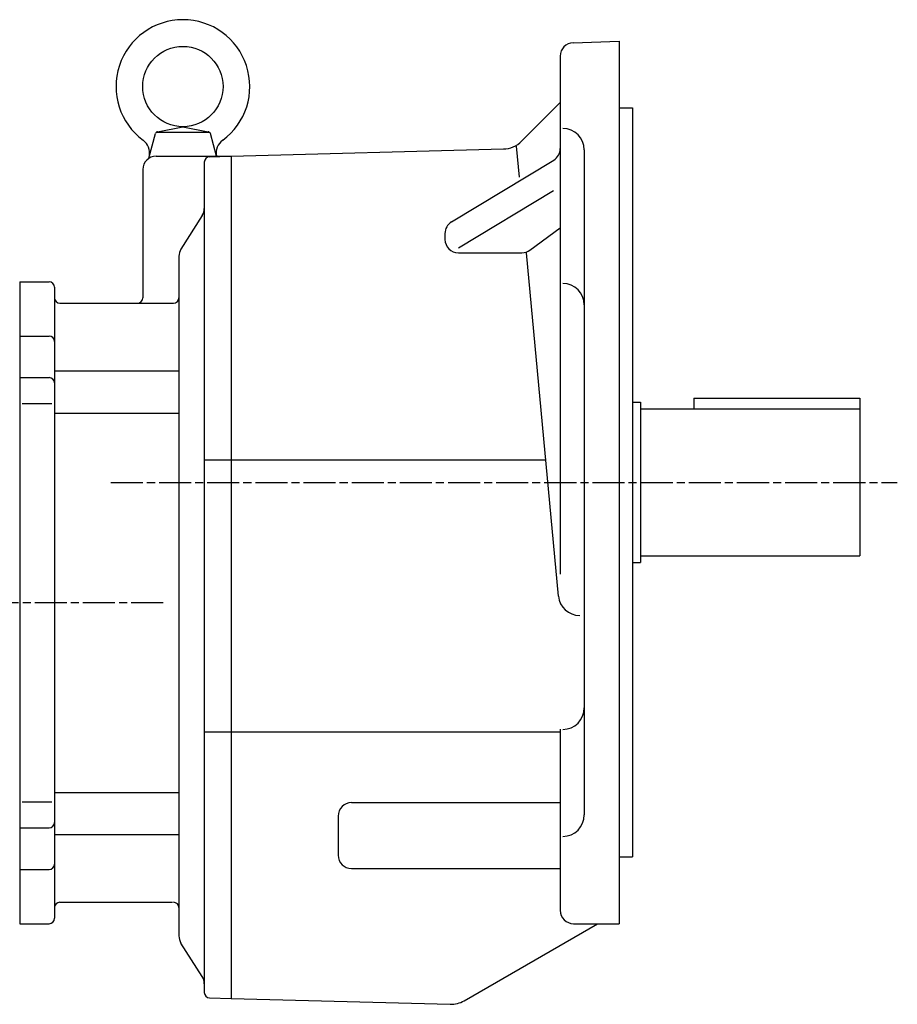
# Model space of a CAD drawing. Extents: x 147 to 1257, y 450 to 1245.
# Drawn here: x 514 to 842, y 461 to 829 of the extents above; entities that cross this region are included whole.
import ezdxf

# ---------------------------------------------------------------- set-up
doc = ezdxf.new("R2010")
doc.units = 0
doc.linetypes.add('AM_ISO08W050', pattern=[18, 12, -1.5, 3, -1.5])
doc.layers.get('0').update_dxf_attribs({"linetype": 'CONTINUOUS'})

msp = doc.modelspace()

# ---------------------------------------------------------------- linework, layer by layer
at = {"color": 7, "linetype": 'CONTINUOUS'}
for p, q in [((721.16, 820.76), (738.34, 821.36)), ((738.34, 821.36), (738.34, 491.36)), ((716.34, 815.76), (716.34, 622.1)), ((701.93, 783.95), (716.34, 798.36)), ((738.34, 796.36), (743.34, 796.36)), ((743.34, 796.36), (743.34, 516.36)), ((565.86, 787.48), (575.34, 789.36)), ((575.34, 789.36), (584.82, 787.48)), ((562.62, 777.56), (565.09, 786.76)), ((565.54, 787.36), (585.13, 787.36)), ((587.84, 778.36), (585.59, 786.76)), ((593.34, 778.36), (695.12, 781.03)), ((701.14, 770.54), (700.06, 782.09)), ((725.34, 780.71), (725.34, 532.01)), ((565.34, 778.36), (593.04, 778.36)), ((585.27, 778.08), (593.04, 778.35)), ((593.04, 778.36), (593.34, 778.36)), ((593.34, 778.36), (593.34, 463.36)), ((675.69, 753.72), (713.93, 776.87)), ((560.34, 773.36), (560.34, 725.36)), ((583.34, 776.08), (583.34, 465.64)), ((678.27, 744.01), (713.84, 765.54)), ((582.56, 756.13), (574.61, 743.59)), ((704.99, 743.2), (716.34, 751.53)), ((673.28, 749.45), (673.28, 747.23)), ((573.84, 740.91), (573.84, 486.81)), ((678.28, 742.23), (702.03, 742.23)), ((715.66, 613.87), (703.76, 742.23)), ((514.34, 731.36), (525.34, 731.36)), ((514.34, 731.36), (514.34, 491.36)), ((527.34, 729.36), (527.34, 493.36)), ((529.34, 723.36), (558.34, 723.36)), ((558.34, 723.36), (571.84, 723.36)), ((514.34, 711.09), (525.34, 711.09)), ((527.34, 698.03), (573.84, 698.03)), ((514.34, 695.53), (525.34, 695.53)), ((515.32, 685.8), (526.35, 685.8)), ((743.34, 686.36), (746.34, 686.36)), ((746.34, 686.36), (746.34, 626.36)), ((766.34, 687.86), (828.34, 687.86)), ((766.34, 687.86), (766.34, 683.86)), ((828.34, 687.86), (828.34, 628.86)), ((527.34, 682.29), (573.84, 682.29)), ((746.34, 683.86), (828.34, 683.86)), ((583.34, 664.83), (710.94, 664.83)), ((743.34, 626.36), (746.34, 626.36)), ((746.34, 628.86), (828.34, 628.86)), ((716.34, 564.09), (716.34, 496.36)), ((583.34, 563.03), (716.34, 563.03)), ((527.34, 540.43), (573.84, 540.43)), ((515.32, 536.92), (526.35, 536.92)), ((638.34, 536.61), (716.34, 536.61)), ((633.34, 531.61), (633.34, 516.96)), ((514.34, 527.19), (525.34, 527.19)), ((527.34, 524.69), (573.84, 524.69)), ((738.34, 516.36), (743.34, 516.36)), ((638.34, 511.96), (716.34, 511.96)), ((514.34, 511.63), (525.34, 511.63)), ((529.34, 499.36), (571.47, 499.36)), ((514.34, 491.36), (525.34, 491.36)), ((680.44, 462.55), (730.34, 491.36)), ((721.34, 491.36), (738.34, 491.36)), ((582.56, 471.59), (574.61, 484.13)), ((585.27, 463.64), (593.34, 463.36)), ((593.34, 463.36), (675.18, 461.22))]:
    msp.add_line(p, q, dxfattribs=at)
at = {"color": 0, "linetype": 'AM_ISO08W050'}
for p, q in [((548.41, 656.36), (842.33, 656.36)), ((567.95, 611.36), (168.94, 611.36))]:
    msp.add_line(p, q, dxfattribs=at)
at = {"color": 7, "linetype": 'CONTINUOUS'}
msp.add_circle((575.34, 804.36), 15, dxfattribs=at)
for centre, radius, start, end in [((575.34, 804.36), 25, 306.4667, 233.5333), ((721.34, 815.76), 5, 92, 180), ((717.34, 780.71), 8, 0, 90), ((556.91, 779.43), 6, 349.7299, 53.5333), ((566.05, 786.5), 1, 101.2133, 165), ((584.62, 786.5), 1, 15, 78.7867), ((593.76, 779.43), 6, 126.4667, 190.2701), ((694.86, 791.02), 10, 271.5, 315), ((711.34, 781.14), 5, 301.1824, 0), ((565.34, 773.36), 5, 90, 180), ((585.34, 776.08), 2, 92, 180), ((578.34, 758.81), 5, 327.6526, 0), ((678.28, 749.45), 5, 121.1824, 180), ((678.28, 747.23), 5, 180, 270), ((578.84, 740.91), 5, 147.6526, 180), ((702.03, 747.23), 5, 270, 306.2555), ((525.34, 729.36), 2, 0, 90), ((717.34, 722.7), 8, 0, 90), ((529.34, 725.36), 2, 180, 270), ((558.34, 725.36), 2, 270, 0), ((571.84, 725.36), 2, 270, 0), ((525.34, 709.09), 2, 0, 90), ((525.34, 693.53), 2, 0, 90), ((723.63, 614.61), 8, 185.2982, 270), ((717.34, 572.02), 8, 270, 0), ((638.34, 531.61), 5, 90, 180), ((717.34, 532.01), 8, 270, 0), ((525.34, 529.19), 2, 270, 0), ((638.34, 516.96), 5, 180, 270), ((525.34, 513.63), 2, 270, 0), ((529.34, 497.36), 2, 90, 180), ((571.84, 497.36), 2, 0, 90), ((525.34, 493.36), 2, 270, 0), ((721.34, 496.36), 5, 180, 270), ((578.84, 486.81), 5, 180, 212.3474), ((578.34, 468.91), 5, 0, 32.3474), ((585.34, 465.64), 2, 180, 268), ((675.44, 471.21), 10, 268.5, 300)]:
    msp.add_arc(centre, radius, start, end, dxfattribs=at)

doc.saveas('drawing.dxf')
